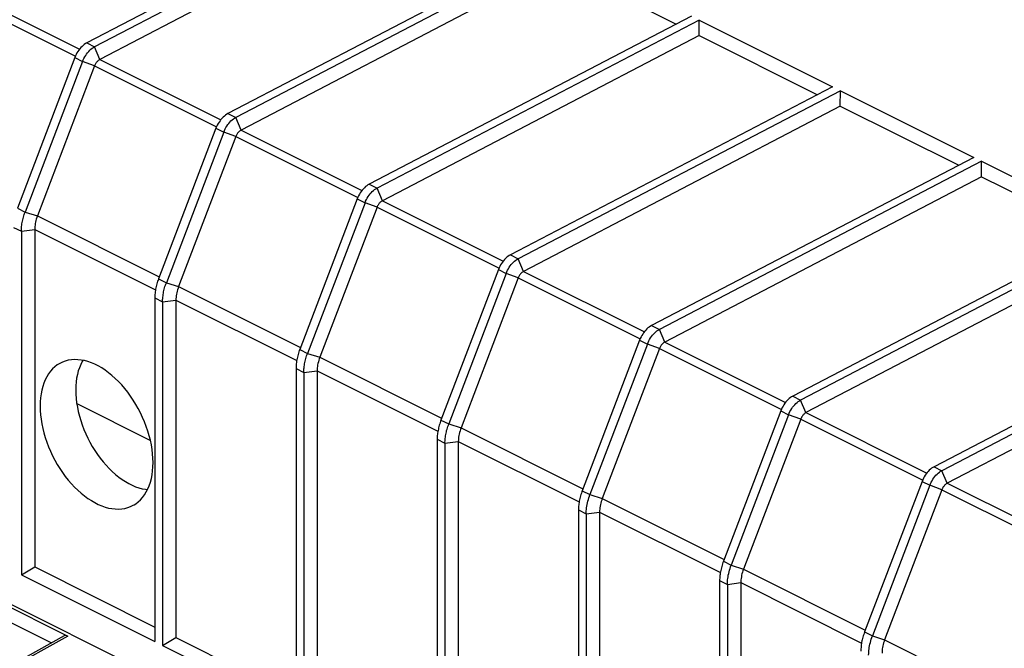
# Model space of a CAD drawing. Units: millimetres. Extents: x -40.2 to 5.6, y 0.1 to 62.
# Drawn here: x -22.8 to -10.5, y 40.7 to 48.5 of the extents above; entities that cross this region are included whole.
import ezdxf

# ---------------------------------------------------------------- set-up
doc = ezdxf.new("R2010")
doc.units = ezdxf.units.MM
doc.header["$LTSCALE"] = 16.335
doc.layers.get('0').update_dxf_attribs({"linetype": 'CONTINUOUS'})
doc.layers.add('DRAFT', color=7, linetype='CONTINUOUS')
doc.layers.add('RACCORDO', color=7, linetype='CONTINUOUS')

msp = doc.modelspace()

# ---------------------------------------------------------------- linework, layer by layer
at = {"color": 7, "linetype": 'CONTINUOUS'}
for p, q in [((-17.922, 50.339), (-21.956, 48.236)), ((-17.824, 50.291), (-21.858, 48.188)), ((-17.825, 50.098), (-21.791, 48.03)), ((-16.154, 49.456), (-20.188, 47.352)), ((-16.057, 49.407), (-20.09, 47.304)), ((-16.057, 49.214), (-20.023, 47.146)), ((-16.057, 49.214), (-14.576, 48.473)), ((-14.387, 48.572), (-18.42, 46.469)), ((-14.289, 48.523), (-18.322, 46.42)), ((-14.29, 48.33), (-14.289, 48.523)), ((-14.289, 48.523), (-12.619, 47.688)), ((-14.29, 48.33), (-18.255, 46.262)), ((-14.29, 48.33), (-12.808, 47.589)), ((-12.619, 47.688), (-16.652, 45.585)), ((-12.521, 47.639), (-16.555, 45.536)), ((-12.522, 47.446), (-12.521, 47.639)), ((-12.521, 47.639), (-10.851, 46.804)), ((-12.522, 47.446), (-16.488, 45.378)), ((-12.522, 47.446), (-11.04, 46.705)), ((-10.851, 46.804), (-14.885, 44.701)), ((-10.753, 46.755), (-14.787, 44.652)), ((-10.754, 46.562), (-10.753, 46.755)), ((-10.753, 46.755), (-9.083, 45.92)), ((-10.754, 46.562), (-14.72, 44.494)), ((-10.754, 46.562), (-9.272, 45.821)), ((-22.774, 45.88), (-22.774, 41.582)), ((-22.607, 45.902), (-22.607, 41.679)), ((-9.083, 45.92), (-13.117, 43.817)), ((-8.986, 45.871), (-13.019, 43.768)), ((-8.986, 45.678), (-12.952, 43.611)), ((-21.104, 45.045), (-21.104, 40.747)), ((-21.006, 44.996), (-21.006, 40.698)), ((-20.839, 45.018), (-20.839, 40.795)), ((-7.315, 45.036), (-11.349, 42.933)), ((-7.218, 44.987), (-11.251, 42.884)), ((-7.218, 44.794), (-11.184, 42.727)), ((-19.336, 44.161), (-19.336, 39.863)), ((-19.071, 44.135), (-19.071, 39.911)), ((-19.239, 44.112), (-19.239, 39.814)), ((-22.08, 43.723), (-21.159, 43.262)), ((-17.569, 43.277), (-17.569, 38.979)), ((-17.471, 43.228), (-17.471, 38.93)), ((-17.304, 43.251), (-17.304, 39.027)), ((-15.801, 42.393), (-15.801, 38.095)), ((-15.703, 42.344), (-15.703, 38.046)), ((-15.536, 42.367), (-15.536, 38.144)), ((-22.774, 41.582), (-22.607, 41.679)), ((-22.607, 41.679), (-21.104, 40.928)), ((-22.774, 41.582), (-21.104, 40.747)), ((-14.033, 41.509), (-14.033, 37.211)), ((-13.935, 41.461), (-13.935, 37.162)), ((-13.768, 41.483), (-13.768, 37.26)), ((-21.006, 40.698), (-20.839, 40.795)), ((-21.006, 40.698), (-19.336, 39.863)), ((-20.839, 40.795), (-19.336, 40.044))]:
    msp.add_line(p, q, dxfattribs=at)
at = {"layer": 'DRAFT', "color": 7, "linetype": 'CONTINUOUS'}
for p, q in [((-31.426, 45.474), (-20.171, 39.847)), ((-23.257, 41.16), (-22.395, 40.73))]:
    msp.add_line(p, q, dxfattribs=at)
for points in [[(-21.126, 42.985), (-21.127, 43.04), (-21.131, 43.095), (-21.138, 43.151), (-21.147, 43.207), (-21.159, 43.265), (-21.174, 43.322), (-21.191, 43.38), (-21.21, 43.437), (-21.232, 43.494), (-21.256, 43.551), (-21.282, 43.606), (-21.31, 43.661), (-21.341, 43.714), (-21.373, 43.767), (-21.407, 43.817), (-21.442, 43.865), (-21.48, 43.912), (-21.518, 43.957), (-21.557, 43.999), (-21.598, 44.038), (-21.64, 44.075), (-21.682, 44.109), (-21.725, 44.14), (-21.768, 44.169), (-21.811, 44.194), (-21.855, 44.215), (-21.898, 44.234), (-21.941, 44.249), (-21.984, 44.261), (-22.027, 44.269), (-22.068, 44.273), (-22.109, 44.274), (-22.148, 44.272), (-22.187, 44.266), (-22.224, 44.256), (-22.258, 44.244)], [(-22.003, 44.264), (-22.012, 44.25), (-22.031, 44.213), (-22.047, 44.173), (-22.061, 44.132), (-22.073, 44.088), (-22.082, 44.042), (-22.088, 43.994), (-22.092, 43.945), (-22.094, 43.893)], [(-22.258, 44.244), (-22.293, 44.227), (-22.325, 44.207), (-22.356, 44.184), (-22.384, 44.157), (-22.41, 44.128), (-22.434, 44.095), (-22.456, 44.06), (-22.475, 44.022), (-22.492, 43.981), (-22.507, 43.938), (-22.519, 43.893), (-22.528, 43.846), (-22.535, 43.796), (-22.539, 43.745), (-22.54, 43.692)], [(-22.094, 43.893), (-22.092, 43.841), (-22.088, 43.788), (-22.082, 43.734), (-22.073, 43.679), (-22.061, 43.623), (-22.047, 43.567), (-22.031, 43.512), (-22.012, 43.456), (-21.991, 43.401), (-21.968, 43.346), (-21.942, 43.292), (-21.915, 43.239), (-21.886, 43.187), (-21.854, 43.137), (-21.822, 43.088), (-21.787, 43.041), (-21.751, 42.996), (-21.714, 42.953), (-21.676, 42.912), (-21.636, 42.874), (-21.596, 42.838), (-21.555, 42.805), (-21.514, 42.775), (-21.472, 42.747), (-21.43, 42.723), (-21.388, 42.702), (-21.346, 42.684), (-21.304, 42.67), (-21.262, 42.658), (-21.221, 42.651), (-21.195, 42.648)], [(-22.54, 43.692), (-22.539, 43.638), (-22.535, 43.583), (-22.528, 43.527), (-22.519, 43.471), (-22.507, 43.413), (-22.492, 43.356), (-22.475, 43.298), (-22.456, 43.241), (-22.434, 43.184), (-22.41, 43.127), (-22.384, 43.071), (-22.356, 43.017), (-22.325, 42.963), (-22.293, 42.911), (-22.259, 42.861), (-22.224, 42.812), (-22.187, 42.766), (-22.148, 42.721), (-22.109, 42.679), (-22.068, 42.64), (-22.027, 42.603), (-21.984, 42.569), (-21.941, 42.537), (-21.898, 42.509), (-21.855, 42.484), (-21.811, 42.462), (-21.768, 42.444), (-21.725, 42.429), (-21.682, 42.417), (-21.64, 42.409), (-21.598, 42.405), (-21.557, 42.404), (-21.518, 42.406), (-21.48, 42.412), (-21.442, 42.422), (-21.407, 42.435), (-21.373, 42.451), (-21.364, 42.456)], [(-21.364, 42.456), (-21.341, 42.471), (-21.31, 42.494), (-21.282, 42.521), (-21.256, 42.55), (-21.232, 42.582), (-21.21, 42.618), (-21.191, 42.656), (-21.174, 42.696), (-21.159, 42.739), (-21.147, 42.785), (-21.138, 42.832), (-21.131, 42.881), (-21.127, 42.932), (-21.126, 42.985)]]:
    msp.add_lwpolyline(points, dxfattribs=at)
at = {"layer": 'RACCORDO', "color": 253, "linetype": 'CONTINUOUS'}
for p, q in [((-23.625, 48.833), (-22.097, 48.07)), ((-23.559, 48.914), (-22.046, 48.158)), ((-21.956, 48.236), (-21.858, 48.188)), ((-21.791, 48.03), (-21.858, 48.188)), ((-22.106, 48.053), (-22.008, 48.004)), ((-21.857, 47.949), (-22.008, 48.004)), ((-21.857, 47.949), (-20.33, 47.186)), ((-21.791, 48.03), (-20.279, 47.274)), ((-20.188, 47.352), (-20.09, 47.304)), ((-20.023, 47.146), (-20.09, 47.304)), ((-20.338, 47.169), (-20.24, 47.12)), ((-20.089, 47.066), (-20.24, 47.12)), ((-20.023, 47.146), (-18.511, 46.39)), ((-20.089, 47.066), (-18.562, 46.302)), ((-18.42, 46.469), (-18.322, 46.42)), ((-18.255, 46.262), (-18.322, 46.42)), ((-18.57, 46.285), (-18.472, 46.237)), ((-18.321, 46.182), (-18.472, 46.237)), ((-18.255, 46.262), (-16.743, 45.506)), ((-22.824, 46.169), (-22.727, 46.12)), ((-22.727, 46.12), (-22.574, 46.071)), ((-18.321, 46.182), (-16.794, 45.418)), ((-22.574, 46.071), (-21.048, 45.308)), ((-22.872, 45.929), (-22.774, 45.88)), ((-22.774, 45.88), (-22.607, 45.902)), ((-22.607, 45.902), (-21.095, 45.146)), ((-16.652, 45.585), (-16.555, 45.536)), ((-16.488, 45.378), (-16.555, 45.536)), ((-16.802, 45.401), (-16.705, 45.353)), ((-16.488, 45.378), (-14.975, 44.622)), ((-21.057, 45.285), (-20.959, 45.236)), ((-20.959, 45.236), (-20.806, 45.187)), ((-16.554, 45.298), (-16.705, 45.353)), ((-16.554, 45.298), (-15.026, 44.534)), ((-20.806, 45.187), (-19.28, 44.424)), ((-21.104, 45.045), (-21.006, 44.996)), ((-21.006, 44.996), (-20.839, 45.018)), ((-20.839, 45.018), (-19.327, 44.263)), ((-14.885, 44.701), (-14.787, 44.652)), ((-14.72, 44.494), (-14.787, 44.652)), ((-15.035, 44.518), (-14.937, 44.469)), ((-19.289, 44.401), (-19.191, 44.352)), ((-14.786, 44.414), (-14.937, 44.469)), ((-14.786, 44.414), (-13.259, 43.65)), ((-14.72, 44.494), (-13.208, 43.738)), ((-19.191, 44.352), (-19.038, 44.303)), ((-19.038, 44.303), (-17.513, 43.54)), ((-19.336, 44.161), (-19.239, 44.112)), ((-19.239, 44.112), (-19.071, 44.135)), ((-19.071, 44.135), (-17.559, 43.379)), ((-13.117, 43.817), (-13.019, 43.768)), ((-12.952, 43.611), (-13.019, 43.768)), ((-13.267, 43.634), (-13.169, 43.585)), ((-17.521, 43.517), (-17.424, 43.469)), ((-13.018, 43.53), (-13.169, 43.585)), ((-13.018, 43.53), (-11.491, 42.766)), ((-12.952, 43.611), (-11.44, 42.854)), ((-17.424, 43.469), (-17.27, 43.419)), ((-17.27, 43.419), (-15.745, 42.656)), ((-17.569, 43.277), (-17.471, 43.228)), ((-17.471, 43.228), (-17.304, 43.251)), ((-17.304, 43.251), (-15.792, 42.495)), ((-11.349, 42.933), (-11.251, 42.884)), ((-11.184, 42.727), (-11.251, 42.884)), ((-11.499, 42.75), (-11.401, 42.701)), ((-11.25, 42.646), (-11.401, 42.701)), ((-11.184, 42.727), (-9.672, 41.971)), ((-15.753, 42.633), (-15.656, 42.585)), ((-15.656, 42.585), (-15.503, 42.535)), ((-15.503, 42.535), (-13.977, 41.772)), ((-11.25, 42.646), (-9.723, 41.882)), ((-15.801, 42.393), (-15.703, 42.344)), ((-15.703, 42.344), (-15.536, 42.367)), ((-15.536, 42.367), (-14.024, 41.611)), ((-13.986, 41.75), (-13.888, 41.701)), ((-13.888, 41.701), (-13.735, 41.651)), ((-13.735, 41.651), (-12.209, 40.888)), ((-14.033, 41.509), (-13.935, 41.461)), ((-13.935, 41.461), (-13.768, 41.483)), ((-13.768, 41.483), (-12.256, 40.727)), ((-22.193, 40.815), (-26.919, 38.191)), ((-12.218, 40.866), (-12.12, 40.817)), ((-12.12, 40.817), (-11.967, 40.767)), ((-11.967, 40.767), (-10.441, 40.004))]:
    msp.add_line(p, q, dxfattribs=at)
at = {"layer": 'RACCORDO', "color": 7, "linetype": 'CONTINUOUS'}
for p, q in [((-22.106, 48.053), (-22.824, 46.169)), ((-22.008, 48.004), (-22.727, 46.12)), ((-21.857, 47.949), (-22.574, 46.071)), ((-20.338, 47.169), (-21.057, 45.285)), ((-20.24, 47.12), (-20.959, 45.236)), ((-20.089, 47.066), (-20.806, 45.187)), ((-18.57, 46.285), (-19.289, 44.401)), ((-18.472, 46.237), (-19.191, 44.352)), ((-18.321, 46.182), (-19.038, 44.303)), ((-16.802, 45.401), (-17.521, 43.517)), ((-16.705, 45.353), (-17.424, 43.469)), ((-16.554, 45.298), (-17.27, 43.419)), ((-15.035, 44.518), (-15.753, 42.633)), ((-14.937, 44.469), (-15.656, 42.585)), ((-14.786, 44.414), (-15.503, 42.535)), ((-13.267, 43.634), (-13.986, 41.75)), ((-13.169, 43.585), (-13.888, 41.701)), ((-13.018, 43.53), (-13.735, 41.651)), ((-11.499, 42.75), (-12.218, 40.866)), ((-11.401, 42.701), (-12.12, 40.817)), ((-11.25, 42.646), (-11.967, 40.767)), ((-23.453, 41.445), (-22.193, 40.815)), ((-22.238, 40.817), (-26.967, 38.192))]:
    msp.add_line(p, q, dxfattribs=at)
for points in [[(-21.956, 48.236), (-21.971, 48.228), (-21.986, 48.217), (-22.001, 48.206), (-22.015, 48.193), (-22.029, 48.179), (-22.042, 48.163), (-22.055, 48.147), (-22.067, 48.129), (-22.078, 48.111), (-22.088, 48.092), (-22.098, 48.073), (-22.106, 48.053)], [(-22.008, 48.004), (-22, 48.024), (-21.991, 48.043), (-21.98, 48.062), (-21.969, 48.08), (-21.957, 48.098), (-21.945, 48.114), (-21.931, 48.13), (-21.917, 48.144), (-21.903, 48.157), (-21.888, 48.169), (-21.873, 48.179), (-21.858, 48.188)], [(-21.791, 48.03), (-21.798, 48.026), (-21.804, 48.022), (-21.811, 48.017), (-21.817, 48.011), (-21.823, 48.005), (-21.829, 47.998), (-21.835, 47.991), (-21.84, 47.983), (-21.845, 47.975), (-21.849, 47.967), (-21.853, 47.958), (-21.857, 47.949)], [(-20.188, 47.352), (-20.203, 47.344), (-20.218, 47.334), (-20.233, 47.322), (-20.247, 47.309), (-20.261, 47.295), (-20.275, 47.279), (-20.287, 47.263), (-20.299, 47.245), (-20.31, 47.227), (-20.321, 47.208), (-20.33, 47.189), (-20.338, 47.169)], [(-20.24, 47.12), (-20.232, 47.14), (-20.223, 47.16), (-20.213, 47.178), (-20.202, 47.197), (-20.19, 47.214), (-20.177, 47.23), (-20.164, 47.246), (-20.15, 47.26), (-20.135, 47.273), (-20.12, 47.285), (-20.105, 47.295), (-20.09, 47.304)], [(-20.023, 47.146), (-20.03, 47.142), (-20.036, 47.138), (-20.043, 47.133), (-20.049, 47.127), (-20.055, 47.121), (-20.061, 47.114), (-20.067, 47.107), (-20.072, 47.099), (-20.077, 47.091), (-20.082, 47.083), (-20.086, 47.074), (-20.089, 47.066)], [(-18.42, 46.469), (-18.435, 46.46), (-18.45, 46.45), (-18.465, 46.438), (-18.479, 46.425), (-18.493, 46.411), (-18.507, 46.395), (-18.52, 46.379), (-18.531, 46.361), (-18.543, 46.343), (-18.553, 46.324), (-18.562, 46.305), (-18.57, 46.285)], [(-18.472, 46.237), (-18.464, 46.256), (-18.455, 46.276), (-18.445, 46.294), (-18.434, 46.313), (-18.422, 46.33), (-18.409, 46.347), (-18.396, 46.362), (-18.382, 46.376), (-18.367, 46.389), (-18.353, 46.401), (-18.338, 46.411), (-18.322, 46.42)], [(-18.255, 46.262), (-18.262, 46.258), (-18.269, 46.254), (-18.275, 46.249), (-18.281, 46.243), (-18.288, 46.237), (-18.294, 46.23), (-18.299, 46.223), (-18.304, 46.215), (-18.309, 46.207), (-18.314, 46.199), (-18.318, 46.19), (-18.321, 46.182)], [(-22.774, 45.88), (-22.774, 45.894), (-22.773, 45.909), (-22.772, 45.924), (-22.771, 45.94), (-22.769, 45.956), (-22.767, 45.972), (-22.764, 45.989), (-22.761, 46.005), (-22.757, 46.022), (-22.753, 46.039), (-22.748, 46.055), (-22.743, 46.072), (-22.738, 46.088), (-22.733, 46.104), (-22.727, 46.12)], [(-22.574, 46.071), (-22.581, 46.052), (-22.587, 46.033), (-22.592, 46.014), (-22.597, 45.995), (-22.6, 45.976), (-22.603, 45.957), (-22.605, 45.938), (-22.606, 45.92), (-22.607, 45.902)], [(-16.652, 45.585), (-16.668, 45.576), (-16.683, 45.566), (-16.697, 45.554), (-16.712, 45.541), (-16.726, 45.527), (-16.739, 45.511), (-16.752, 45.495), (-16.764, 45.478), (-16.775, 45.459), (-16.785, 45.441), (-16.794, 45.421), (-16.802, 45.401)], [(-16.705, 45.353), (-16.697, 45.372), (-16.687, 45.392), (-16.677, 45.411), (-16.666, 45.429), (-16.654, 45.446), (-16.641, 45.463), (-16.628, 45.478), (-16.614, 45.492), (-16.6, 45.505), (-16.585, 45.517), (-16.57, 45.527), (-16.555, 45.536)], [(-16.488, 45.378), (-16.494, 45.375), (-16.501, 45.37), (-16.507, 45.365), (-16.514, 45.359), (-16.52, 45.353), (-16.526, 45.346), (-16.531, 45.339), (-16.537, 45.331), (-16.542, 45.323), (-16.546, 45.315), (-16.55, 45.306), (-16.554, 45.298)], [(-21.057, 45.285), (-21.062, 45.27), (-21.068, 45.254), (-21.073, 45.238), (-21.078, 45.222), (-21.082, 45.205), (-21.086, 45.189), (-21.09, 45.172), (-21.093, 45.156), (-21.096, 45.139), (-21.099, 45.123), (-21.101, 45.106), (-21.102, 45.09), (-21.103, 45.075), (-21.104, 45.06), (-21.104, 45.045)], [(-21.006, 44.996), (-21.006, 45.01), (-21.006, 45.025), (-21.005, 45.04), (-21.003, 45.056), (-21.001, 45.072), (-20.999, 45.088), (-20.996, 45.105), (-20.993, 45.122), (-20.989, 45.138), (-20.985, 45.155), (-20.981, 45.172), (-20.976, 45.188), (-20.97, 45.204), (-20.965, 45.22), (-20.959, 45.236)], [(-20.806, 45.187), (-20.813, 45.168), (-20.819, 45.149), (-20.824, 45.13), (-20.829, 45.111), (-20.832, 45.092), (-20.835, 45.073), (-20.837, 45.055), (-20.839, 45.036), (-20.839, 45.018)], [(-14.885, 44.701), (-14.9, 44.692), (-14.915, 44.682), (-14.93, 44.67), (-14.944, 44.657), (-14.958, 44.643), (-14.971, 44.628), (-14.984, 44.611), (-14.996, 44.594), (-15.007, 44.576), (-15.017, 44.557), (-15.026, 44.537), (-15.035, 44.518)], [(-14.937, 44.469), (-14.929, 44.489), (-14.92, 44.508), (-14.909, 44.527), (-14.898, 44.545), (-14.886, 44.562), (-14.874, 44.579), (-14.86, 44.594), (-14.846, 44.608), (-14.832, 44.621), (-14.817, 44.633), (-14.802, 44.643), (-14.787, 44.652)], [(-19.289, 44.401), (-19.295, 44.386), (-19.3, 44.37), (-19.305, 44.354), (-19.31, 44.338), (-19.314, 44.321), (-19.319, 44.305), (-19.322, 44.288), (-19.326, 44.272), (-19.328, 44.255), (-19.331, 44.239), (-19.333, 44.223), (-19.334, 44.207), (-19.335, 44.191), (-19.336, 44.176), (-19.336, 44.161)], [(-14.72, 44.494), (-14.727, 44.491), (-14.733, 44.486), (-14.74, 44.481), (-14.746, 44.475), (-14.752, 44.469), (-14.758, 44.462), (-14.764, 44.455), (-14.769, 44.447), (-14.774, 44.439), (-14.778, 44.431), (-14.782, 44.423), (-14.786, 44.414)], [(-19.239, 44.112), (-19.238, 44.127), (-19.238, 44.141), (-19.237, 44.157), (-19.235, 44.172), (-19.234, 44.188), (-19.231, 44.205), (-19.228, 44.221), (-19.225, 44.238), (-19.222, 44.254), (-19.217, 44.271), (-19.213, 44.288), (-19.208, 44.304), (-19.203, 44.32), (-19.197, 44.337), (-19.191, 44.352)], [(-19.038, 44.303), (-19.045, 44.284), (-19.051, 44.265), (-19.056, 44.246), (-19.061, 44.227), (-19.065, 44.208), (-19.068, 44.189), (-19.07, 44.171), (-19.071, 44.152), (-19.071, 44.135)], [(-13.117, 43.817), (-13.132, 43.808), (-13.147, 43.798), (-13.162, 43.786), (-13.176, 43.773), (-13.19, 43.759), (-13.203, 43.744), (-13.216, 43.727), (-13.228, 43.71), (-13.239, 43.692), (-13.25, 43.673), (-13.259, 43.653), (-13.267, 43.634)], [(-13.169, 43.585), (-13.161, 43.605), (-13.152, 43.624), (-13.142, 43.643), (-13.131, 43.661), (-13.119, 43.678), (-13.106, 43.695), (-13.092, 43.71), (-13.078, 43.725), (-13.064, 43.738), (-13.049, 43.749), (-13.034, 43.759), (-13.019, 43.768)], [(-17.521, 43.517), (-17.527, 43.502), (-17.532, 43.486), (-17.537, 43.47), (-17.542, 43.454), (-17.547, 43.438), (-17.551, 43.421), (-17.554, 43.404), (-17.558, 43.388), (-17.561, 43.371), (-17.563, 43.355), (-17.565, 43.339), (-17.567, 43.323), (-17.568, 43.307), (-17.568, 43.292), (-17.569, 43.277)], [(-12.952, 43.611), (-12.959, 43.607), (-12.965, 43.602), (-12.972, 43.597), (-12.978, 43.591), (-12.984, 43.585), (-12.99, 43.578), (-12.996, 43.571), (-13.001, 43.563), (-13.006, 43.555), (-13.01, 43.547), (-13.015, 43.539), (-13.018, 43.53)], [(-17.471, 43.228), (-17.471, 43.243), (-17.47, 43.257), (-17.469, 43.273), (-17.468, 43.288), (-17.466, 43.304), (-17.463, 43.321), (-17.461, 43.337), (-17.457, 43.354), (-17.454, 43.37), (-17.45, 43.387), (-17.445, 43.404), (-17.44, 43.42), (-17.435, 43.437), (-17.429, 43.453), (-17.424, 43.469)], [(-17.27, 43.419), (-17.277, 43.4), (-17.283, 43.381), (-17.289, 43.362), (-17.293, 43.343), (-17.297, 43.324), (-17.3, 43.305), (-17.302, 43.287), (-17.303, 43.269), (-17.304, 43.251)], [(-11.349, 42.933), (-11.364, 42.924), (-11.379, 42.914), (-11.394, 42.903), (-11.408, 42.89), (-11.422, 42.875), (-11.436, 42.86), (-11.448, 42.843), (-11.46, 42.826), (-11.472, 42.808), (-11.482, 42.789), (-11.491, 42.77), (-11.499, 42.75)], [(-11.401, 42.701), (-11.393, 42.721), (-11.384, 42.74), (-11.374, 42.759), (-11.363, 42.777), (-11.351, 42.795), (-11.338, 42.811), (-11.325, 42.826), (-11.311, 42.841), (-11.296, 42.854), (-11.282, 42.865), (-11.267, 42.876), (-11.251, 42.884)], [(-11.184, 42.727), (-11.191, 42.723), (-11.198, 42.718), (-11.204, 42.713), (-11.21, 42.708), (-11.217, 42.701), (-11.222, 42.695), (-11.228, 42.687), (-11.233, 42.68), (-11.238, 42.672), (-11.243, 42.663), (-11.247, 42.655), (-11.25, 42.646)], [(-15.753, 42.633), (-15.759, 42.618), (-15.764, 42.602), (-15.77, 42.587), (-15.774, 42.57), (-15.779, 42.554), (-15.783, 42.537), (-15.787, 42.521), (-15.79, 42.504), (-15.793, 42.487), (-15.795, 42.471), (-15.797, 42.455), (-15.799, 42.439), (-15.8, 42.423), (-15.801, 42.408), (-15.801, 42.393)], [(-15.703, 42.344), (-15.703, 42.362), (-15.702, 42.381), (-15.7, 42.4), (-15.698, 42.42), (-15.695, 42.441), (-15.691, 42.462), (-15.687, 42.482), (-15.682, 42.503), (-15.676, 42.524), (-15.67, 42.545), (-15.663, 42.565), (-15.656, 42.585)], [(-15.503, 42.535), (-15.509, 42.516), (-15.516, 42.497), (-15.521, 42.478), (-15.525, 42.459), (-15.529, 42.44), (-15.532, 42.421), (-15.534, 42.403), (-15.535, 42.385), (-15.536, 42.367)], [(-13.986, 41.75), (-13.991, 41.734), (-13.997, 41.719), (-14.002, 41.703), (-14.007, 41.686), (-14.011, 41.67), (-14.015, 41.653), (-14.019, 41.637), (-14.022, 41.62), (-14.025, 41.603), (-14.028, 41.587), (-14.03, 41.571), (-14.031, 41.555), (-14.032, 41.539), (-14.033, 41.524), (-14.033, 41.509)], [(-13.935, 41.461), (-13.935, 41.479), (-13.934, 41.497), (-13.933, 41.517), (-13.93, 41.536), (-13.927, 41.557), (-13.924, 41.578), (-13.919, 41.599), (-13.914, 41.62), (-13.908, 41.64), (-13.902, 41.661), (-13.895, 41.681), (-13.888, 41.701)], [(-13.735, 41.651), (-13.742, 41.632), (-13.748, 41.613), (-13.753, 41.594), (-13.758, 41.575), (-13.761, 41.556), (-13.764, 41.537), (-13.766, 41.519), (-13.768, 41.501), (-13.768, 41.483)], [(-12.218, 40.866), (-12.224, 40.85), (-12.229, 40.835), (-12.234, 40.819), (-12.239, 40.802), (-12.243, 40.786), (-12.247, 40.769), (-12.251, 40.753), (-12.255, 40.736), (-12.257, 40.72), (-12.26, 40.703), (-12.262, 40.687), (-12.263, 40.671), (-12.264, 40.655), (-12.265, 40.64), (-12.265, 40.625)], [(-12.168, 40.577), (-12.167, 40.595), (-12.166, 40.613), (-12.165, 40.633), (-12.163, 40.653), (-12.16, 40.673), (-12.156, 40.694), (-12.151, 40.715), (-12.146, 40.736), (-12.141, 40.756), (-12.134, 40.777), (-12.127, 40.797), (-12.12, 40.817)], [(-11.967, 40.767), (-11.974, 40.748), (-11.98, 40.729), (-11.985, 40.71), (-11.99, 40.691), (-11.994, 40.672), (-11.997, 40.654), (-11.999, 40.635), (-12, 40.617), (-12, 40.599)]]:
    msp.add_lwpolyline(points, dxfattribs=at)
msp.add_ellipse((-22.189, 40.73), major_axis=(-0.0491, 0.0871), ratio=0.586003, start_param=-0.714984, end_param=-0.004981, dxfattribs=at)

doc.saveas('drawing.dxf')
